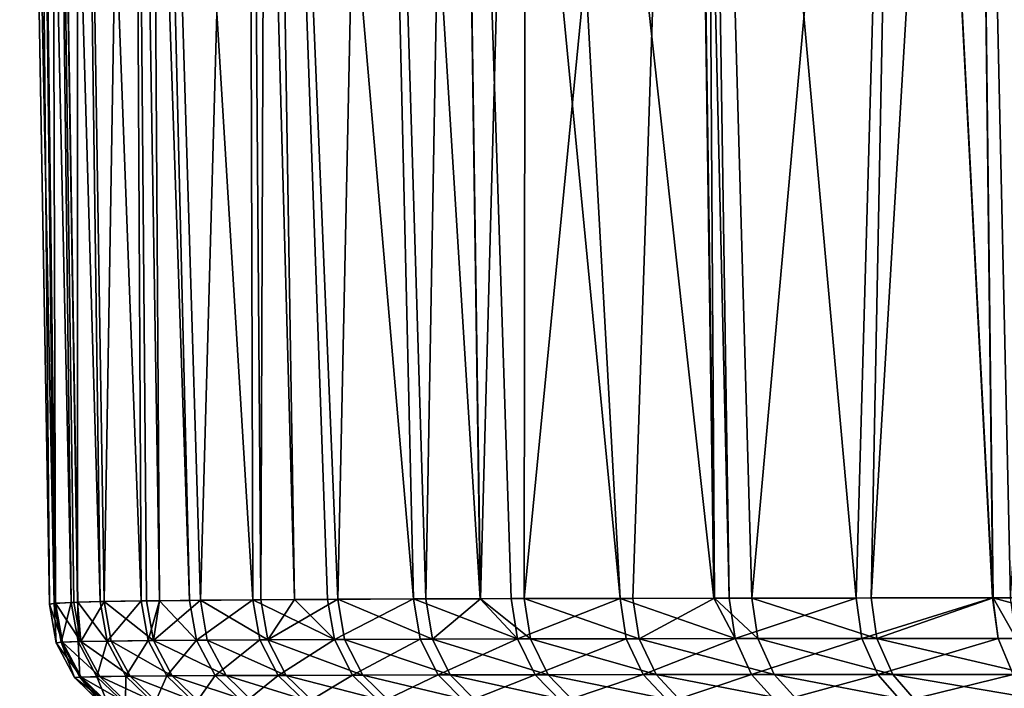
# Model space of a CAD drawing. Extents: x -45 to 45, y -61.6 to 0.
# Drawn here: x -45 to -41.9, y -6 to -3.9 of the extents above; entities that cross this region are included whole.
import ezdxf

# ---------------------------------------------------------------- set-up
doc = ezdxf.new("R2010")
doc.units = 0
doc.header["$MEASUREMENT"] = 0
doc.layers.add('L4', color=7, linetype='Continuous')

msp = doc.modelspace()

# ---------------------------------------------------------------- linework, layer by layer
at = {"layer": 'L4', "color": 7}
for points in [[(-44.90029, -5.712422, -63), (-44.99476, -0.299954, -63), (-44.88502, -5.709598, -63.60368)], [(-44.88502, -5.709598, -63.60368), (-44.99476, -0.299954, -63), (-44.94912, -0.299954, -64.04541)], [(-44.90028, -5.712907, 59.81406), (-44.90029, -5.712422, 63), (-44.99476, -0.299954, 63)], [(-44.90028, -5.712907, 35.68221), (-44.90028, -5.712907, 45.85912), (-44.99476, -0.299954, 63)], [(-44.99476, -0.299954, 63), (-44.90028, -5.712907, 45.85912), (-44.90028, -5.712907, 53.92891)], [(-44.99476, -0.299954, 63), (-44.90028, -5.712907, 53.92891), (-44.90028, -5.712907, 59.81406)], [(-44.90029, -5.712422, -63), (-44.90028, -5.712907, -58.55887), (-44.99476, -0.299954, -63)], [(-44.99476, -0.299954, -63), (-44.90028, -5.712907, -58.55887), (-44.90028, -5.712907, -16.11512)], [(-44.99476, -0.299954, -63), (-44.90028, -5.712907, -16.11512), (-44.99476, -0.299954, 63)], [(-44.99476, -0.299954, 63), (-44.90028, -5.712907, -16.11512), (-44.90028, -5.712907, 23.44244)], [(-44.99476, -0.299954, 63), (-44.90028, -5.712907, 23.44244), (-44.90028, -5.712907, 35.68221)], [(-44.99476, -0.299954, 63), (-44.90029, -5.712422, 63), (-44.94912, -0.299954, 64.04541)], [(-44.88502, -5.709598, -63.60368), (-44.94912, -0.299954, -64.04541), (-44.83162, -5.706761, -64.27748)], [(-44.83162, -5.706761, -64.27748), (-44.94912, -0.299954, -64.04541), (-44.89659, -0.299954, -64.4444)], [(-44.94912, -0.299954, 64.04541), (-44.90029, -5.712422, 63), (-44.88073, -5.709247, 63.68308)], [(-44.94912, -0.299954, 64.04541), (-44.88073, -5.709247, 63.68308), (-44.89659, -0.299954, 64.4444)], [(-44.81254, -0.299954, -65.08287), (-44.73994, -5.704229, -64.94785), (-44.89659, -0.299954, -64.4444)], [(-44.89659, -0.299954, -64.4444), (-44.73994, -5.704229, -64.94785), (-44.81022, -5.70617, -64.43397)], [(-44.89659, -0.299954, -64.4444), (-44.81022, -5.70617, -64.43397), (-44.83162, -5.706761, -64.27748)], [(-44.88073, -5.709247, 63.68308), (-44.82251, -5.706436, 64.35929), (-44.89659, -0.299954, 64.4444)], [(-44.89659, -0.299954, 64.4444), (-44.82251, -5.706436, 64.35929), (-44.81174, -5.706158, 64.43416)], [(-44.89659, -0.299954, 64.4444), (-44.81174, -5.706158, 64.43416), (-44.81254, -0.299954, 65.08287)], [(-44.63831, -0.299954, -65.86878), (-44.60978, -5.701988, -65.61422), (-44.81254, -0.299954, -65.08287)], [(-44.81254, -0.299954, -65.08287), (-44.60978, -5.701988, -65.61422), (-44.73994, -5.704229, -64.94785)], [(-44.81254, -0.299954, 65.08287), (-44.81174, -5.706158, 64.43416), (-44.72633, -5.703944, 65.02821)], [(-44.81254, -0.299954, 65.08287), (-44.72633, -5.703944, 65.02821), (-44.63831, -0.299954, 65.86878)], [(-44.63831, -0.299954, 65.86878), (-44.72633, -5.703944, 65.02821), (-44.59262, -5.701752, 65.68936)], [(-44.58605, -0.299954, -66.10447), (-44.45612, -5.700179, -66.2217), (-44.63831, -0.299954, -65.86878)], [(-44.63831, -0.299954, -65.86878), (-44.45612, -5.700179, -66.2217), (-44.5509, -5.701295, -65.84702)], [(-44.63831, -0.299954, -65.86878), (-44.5509, -5.701295, -65.84702), (-44.60978, -5.701988, -65.61422)], [(-44.63831, -0.299954, 65.86878), (-44.55128, -5.701292, 65.84708), (-44.58605, -0.299954, 66.10447)], [(-44.63831, -0.299954, 65.86878), (-44.59262, -5.701752, 65.68936), (-44.55128, -5.701292, 65.84708)], [(-44.27139, -0.299954, -67.10245), (-44.25509, -5.698474, -66.86595), (-44.58605, -0.299954, -66.10447)], [(-44.58605, -0.299954, -66.10447), (-44.25509, -5.698474, -66.86595), (-44.45612, -5.700179, -66.2217)], [(-44.58605, -0.299954, 66.10447), (-44.55128, -5.701292, 65.84708), (-44.42155, -5.699845, 66.3422)], [(-44.58605, -0.299954, 66.10447), (-44.42155, -5.699845, 66.3422), (-44.27139, -0.299954, 67.10245)], [(-44.27139, -0.299954, 67.10245), (-44.42155, -5.699845, 66.3422), (-44.22988, -5.698293, 66.93859)], [(-44.20981, -0.299954, -67.25113), (-44.12279, -5.697636, -67.21833), (-44.27139, -0.299954, -67.10245)], [(-44.27139, -0.299954, -67.10245), (-44.12279, -5.697636, -67.21833), (-44.25509, -5.698474, -66.86595)], [(-44.27139, -0.299954, 67.10245), (-44.22988, -5.698293, 66.93859), (-44.20981, -0.299954, 67.25113)], [(-44.20981, -0.299954, 67.25113), (-44.22988, -5.698293, 66.93859), (-44.12269, -5.697638, 67.21827)], [(-43.87095, -0.299954, -68.0692), (-43.74495, -5.695699, -68.11564), (-44.20981, -0.299954, -67.25113)], [(-43.74495, -5.695699, -68.11564), (-44.018, -5.696973, -67.49745), (-44.20981, -0.299954, -67.25113)], [(-44.20981, -0.299954, -67.25113), (-44.018, -5.696973, -67.49745), (-44.12279, -5.697636, -67.21833)], [(-44.20981, -0.299954, 67.25113), (-43.98531, -5.696798, 67.57672), (-43.87095, -0.299954, 68.0692)], [(-44.20981, -0.299954, 67.25113), (-44.12269, -5.697638, 67.21827), (-43.98531, -5.696798, 67.57672)], [(-43.87095, -0.299954, 68.0692), (-43.98531, -5.696798, 67.57672), (-43.70654, -5.69555, 68.19557)], [(-43.61077, -0.299954, -68.569), (-43.53372, -5.694988, -68.52857), (-43.87095, -0.299954, -68.0692)], [(-43.87095, -0.299954, -68.0692), (-43.53372, -5.694988, -68.52857), (-43.74495, -5.695699, -68.11564)], [(-43.87095, -0.299954, 68.0692), (-43.70654, -5.69555, 68.19557), (-43.61077, -0.299954, 68.569)], [(-43.61077, -0.299954, 68.569), (-43.70654, -5.69555, 68.19557), (-43.53325, -5.69499, 68.52829)], [(-43.38777, -0.299954, -68.99738), (-43.09032, -5.693793, -69.30952), (-43.61077, -0.299954, -68.569)], [(-43.61077, -0.299954, -68.569), (-43.09032, -5.693793, -69.30952), (-43.43584, -5.694658, -68.71992)], [(-43.61077, -0.299954, -68.569), (-43.43584, -5.694658, -68.71992), (-43.53372, -5.694988, -68.52857)], [(-43.61077, -0.299954, 68.569), (-43.53325, -5.69499, 68.52829), (-43.38777, -0.299954, 68.99738)], [(-43.38777, -0.299954, 68.99738), (-43.53325, -5.69499, 68.52829), (-43.39435, -5.694541, 68.79497)], [(-43.38777, -0.299954, 68.99738), (-43.39435, -5.694541, 68.79497), (-42.86876, -0.299954, 69.81206)], [(-42.86876, -0.299954, 69.81206), (-43.39435, -5.694541, 68.79497), (-43.04933, -5.693703, 69.37461)], [(-42.86876, -0.299954, -69.81206), (-42.79238, -5.693219, -69.75923), (-43.38777, -0.299954, -68.99738)], [(-43.38777, -0.299954, -68.99738), (-42.79238, -5.693219, -69.75923), (-43.09032, -5.693793, -69.30952)], [(-42.86876, -0.299954, 69.81206), (-43.04933, -5.693703, 69.37461), (-42.7906, -5.693231, 69.75801)], [(-42.82553, -0.299954, -69.87991), (-42.74427, -5.693126, -69.83184), (-42.86876, -0.299954, -69.81206)], [(-42.86876, -0.299954, -69.81206), (-42.74427, -5.693126, -69.83184), (-42.79238, -5.693219, -69.75923)], [(-42.86876, -0.299954, 69.81206), (-42.7906, -5.693231, 69.75801), (-42.82553, -0.299954, 69.87991)], [(-42.18852, -0.299954, -70.71009), (-42.34132, -5.692617, -70.37325), (-42.82553, -0.299954, -69.87991)], [(-42.82553, -0.299954, -69.87991), (-42.34132, -5.692617, -70.37325), (-42.74427, -5.693126, -69.83184)], [(-42.82553, -0.299954, 69.87991), (-42.7906, -5.693231, 69.75801), (-42.67181, -5.693014, 69.93405)], [(-42.82553, -0.299954, 69.87991), (-42.67181, -5.693014, 69.93405), (-42.18852, -0.299954, 70.71009)], [(-42.18852, -0.299954, 70.71009), (-42.67181, -5.693014, 69.93405), (-42.29361, -5.692573, 70.4333)], [(-42.18852, -0.299954, -70.71009), (-41.90855, -5.692327, -70.89068), (-42.34132, -5.692617, -70.37325)], [(-42.18852, -0.299954, 70.71009), (-42.29361, -5.692573, 70.4333), (-41.97104, -0.299954, 70.94743)], [(-41.97104, -0.299954, 70.94743), (-42.29361, -5.692573, 70.4333), (-41.90614, -5.692336, 70.89021)], [(-41.97104, -0.299954, -70.94743), (-41.90773, -5.692326, -70.89156), (-42.18852, -0.299954, -70.71009)], [(-42.18852, -0.299954, -70.71009), (-41.90773, -5.692326, -70.89156), (-41.90855, -5.692327, -70.89068)], [(-41.48158, -0.299954, -71.48158), (-41.44627, -5.692174, -71.38366), (-41.97104, -0.299954, -70.94743)], [(-41.97104, -0.299954, -70.94743), (-41.44627, -5.692174, -71.38366), (-41.90773, -5.692326, -70.89156)], [(-41.85161, -5.692302, 70.95452), (-41.48158, -0.299954, 71.48158), (-41.97104, -0.299954, 70.94743)], [(-41.97104, -0.299954, 70.94743), (-41.90614, -5.692336, 70.89021), (-41.85161, -5.692302, 70.95452)], [(-44.85886, -5.832879, 63.68238), (-44.88073, -5.709247, 63.68308), (-44.90029, -5.712422, 63)], [(-44.87875, -5.835106, -63.00063), (-44.90029, -5.712422, -63), (-44.88502, -5.709598, -63.60368)], [(-44.87875, -5.835106, 63.00063), (-44.90029, -5.712422, 63), (-44.90028, -5.712907, 59.81406)], [(-44.90028, -5.712907, -58.55887), (-44.90029, -5.712422, -63), (-44.87884, -5.835291, -58.55887)], [(-44.87884, -5.835291, -58.55887), (-44.90029, -5.712422, -63), (-44.87875, -5.835106, -63.00063)], [(-44.85886, -5.832879, 63.68238), (-44.90029, -5.712422, 63), (-44.87875, -5.835106, 63.00063)], [(-44.87875, -5.835106, 63.00063), (-44.90028, -5.712907, 59.81406), (-44.87884, -5.835291, 59.81406)], [(-44.87884, -5.835291, 59.81406), (-44.90028, -5.712907, 59.81406), (-44.90028, -5.712907, 53.92891)], [(-44.87884, -5.835291, 59.81406), (-44.90028, -5.712907, 53.92891), (-44.87884, -5.835291, 53.92891)], [(-44.87884, -5.835291, 53.92891), (-44.90028, -5.712907, 53.92891), (-44.90028, -5.712907, 45.85912)], [(-44.87884, -5.835291, 53.92891), (-44.90028, -5.712907, 45.85912), (-44.87884, -5.835291, 45.85912)], [(-44.87884, -5.835291, 45.85912), (-44.90028, -5.712907, 45.85912), (-44.90028, -5.712907, 35.68221)], [(-44.87884, -5.835291, 45.85912), (-44.90028, -5.712907, 35.68221), (-44.87884, -5.835291, 35.68221)], [(-44.87884, -5.835291, 35.68221), (-44.90028, -5.712907, 35.68221), (-44.90028, -5.712907, 23.44244)], [(-44.87884, -5.835291, 35.68221), (-44.90028, -5.712907, 23.44244), (-44.87884, -5.835291, 23.44244)], [(-44.87884, -5.835291, -16.11512), (-44.87884, -5.835291, 23.44244), (-44.90028, -5.712907, -16.11512)], [(-44.90028, -5.712907, -16.11512), (-44.87884, -5.835291, 23.44244), (-44.90028, -5.712907, 23.44244)], [(-44.87884, -5.835291, -58.55887), (-44.87884, -5.835291, -16.11512), (-44.90028, -5.712907, -58.55887)], [(-44.90028, -5.712907, -58.55887), (-44.87884, -5.835291, -16.11512), (-44.90028, -5.712907, -16.11512)], [(-44.86319, -5.833125, -63.60315), (-44.88502, -5.709598, -63.60368), (-44.83162, -5.706761, -64.27748)], [(-44.87875, -5.835106, -63.00063), (-44.88502, -5.709598, -63.60368), (-44.86319, -5.833125, -63.60315)], [(-44.80044, -5.830902, 64.35727), (-44.82251, -5.706436, 64.35929), (-44.88073, -5.709247, 63.68308)], [(-44.80044, -5.830902, 64.35727), (-44.88073, -5.709247, 63.68308), (-44.85886, -5.832879, 63.68238)], [(-44.86319, -5.833125, -63.60315), (-44.83162, -5.706761, -64.27748), (-44.80958, -5.83113, -64.27561)], [(-44.80958, -5.83113, -64.27561), (-44.83162, -5.706761, -64.27748), (-44.81022, -5.70617, -64.43397)], [(-44.81174, -5.706158, 64.43416), (-44.82251, -5.706436, 64.35929), (-44.80044, -5.830902, 64.35727)], [(-44.81174, -5.706158, 64.43416), (-44.80044, -5.830902, 64.35727), (-44.72633, -5.703944, 65.02821)], [(-44.81022, -5.70617, -64.43397), (-44.73994, -5.704229, -64.94785), (-44.71778, -5.829342, -64.94464)], [(-44.80958, -5.83113, -64.27561), (-44.81022, -5.70617, -64.43397), (-44.71778, -5.829342, -64.94464)], [(-44.72633, -5.703944, 65.02821), (-44.80044, -5.830902, 64.35727), (-44.70417, -5.82914, 65.02484)], [(-44.71778, -5.829342, -64.94464), (-44.73994, -5.704229, -64.94785), (-44.60978, -5.701988, -65.61422)], [(-44.57048, -5.827587, 65.68462), (-44.59262, -5.701752, 65.68936), (-44.72633, -5.703944, 65.02821)], [(-44.72633, -5.703944, 65.02821), (-44.70417, -5.82914, 65.02484), (-44.57048, -5.827587, 65.68462)], [(-44.71778, -5.829342, -64.94464), (-44.60978, -5.701988, -65.61422), (-44.58764, -5.827754, -65.60965)], [(-44.58764, -5.827754, -65.60965), (-44.60978, -5.701988, -65.61422), (-44.5509, -5.701295, -65.84702)], [(-44.57048, -5.827587, 65.68462), (-44.55128, -5.701292, 65.84708), (-44.59262, -5.701752, 65.68936)], [(-44.58764, -5.827754, -65.60965), (-44.5509, -5.701295, -65.84702), (-44.43408, -5.826475, -66.21587)], [(-44.39954, -5.826239, 66.33613), (-44.42155, -5.699845, 66.3422), (-44.57048, -5.827587, 65.68462)], [(-44.42155, -5.699845, 66.3422), (-44.55128, -5.701292, 65.84708), (-44.57048, -5.827587, 65.68462)], [(-44.43408, -5.826475, -66.21587), (-44.5509, -5.701295, -65.84702), (-44.45612, -5.700179, -66.2217)], [(-44.43408, -5.826475, -66.21587), (-44.45612, -5.700179, -66.2217), (-44.25509, -5.698474, -66.86595)], [(-44.25509, -5.698474, -66.86595), (-44.23326, -5.825269, -66.85878), (-44.43408, -5.826475, -66.21587)], [(-44.20808, -5.825141, 66.93128), (-44.22988, -5.698293, 66.93859), (-44.42155, -5.699845, 66.3422)], [(-44.20808, -5.825141, 66.93128), (-44.42155, -5.699845, 66.3422), (-44.39954, -5.826239, 66.33613)], [(-44.12279, -5.697636, -67.21833), (-43.99648, -5.824199, -67.48896), (-44.25509, -5.698474, -66.86595)], [(-44.25509, -5.698474, -66.86595), (-43.99648, -5.824199, -67.48896), (-44.23326, -5.825269, -66.85878)], [(-44.12269, -5.697638, 67.21827), (-44.22988, -5.698293, 66.93859), (-44.20808, -5.825141, 66.93128)], [(-44.12269, -5.697638, 67.21827), (-44.20808, -5.825141, 66.93128), (-43.98531, -5.696798, 67.57672)], [(-43.98531, -5.696798, 67.57672), (-44.20808, -5.825141, 66.93128), (-43.96384, -5.824073, 67.56806)], [(-44.12279, -5.697636, -67.21833), (-44.018, -5.696973, -67.49745), (-43.99648, -5.824199, -67.48896)], [(-43.99648, -5.824199, -67.48896), (-44.018, -5.696973, -67.49745), (-43.74495, -5.695699, -68.11564)], [(-43.99648, -5.824199, -67.48896), (-43.74495, -5.695699, -68.11564), (-43.72386, -5.823289, -68.10585)], [(-43.6855, -5.823183, 68.18561), (-43.70654, -5.69555, 68.19557), (-43.98531, -5.696798, 67.57672)], [(-43.98531, -5.696798, 67.57672), (-43.96384, -5.824073, 67.56806), (-43.6855, -5.823183, 68.18561)], [(-43.74495, -5.695699, -68.11564), (-43.53372, -5.694988, -68.52857), (-43.41527, -5.822555, -68.70884)], [(-43.72386, -5.823289, -68.10585), (-43.74495, -5.695699, -68.11564), (-43.41527, -5.822555, -68.70884)], [(-43.6855, -5.823183, 68.18561), (-43.53325, -5.69499, 68.52829), (-43.70654, -5.69555, 68.19557)], [(-43.37385, -5.822472, 68.78375), (-43.53325, -5.69499, 68.52829), (-43.6855, -5.823183, 68.18561)], [(-43.41527, -5.822555, -68.70884), (-43.53372, -5.694988, -68.52857), (-43.43584, -5.694658, -68.71992)], [(-43.37385, -5.822472, 68.78375), (-43.39435, -5.694541, 68.79497), (-43.53325, -5.69499, 68.52829)], [(-43.41527, -5.822555, -68.70884), (-43.43584, -5.694658, -68.71992), (-43.09032, -5.693793, -69.30952)], [(-43.09032, -5.693793, -69.30952), (-43.07035, -5.821941, -69.29721), (-43.41527, -5.822555, -68.70884)], [(-43.02943, -5.821877, 69.36217), (-43.04933, -5.693703, 69.37461), (-43.39435, -5.694541, 68.79497)], [(-43.02943, -5.821877, 69.36217), (-43.39435, -5.694541, 68.79497), (-43.37385, -5.822472, 68.78375)], [(-42.79238, -5.693219, -69.75923), (-42.72494, -5.821456, -69.81844), (-43.09032, -5.693793, -69.30952)], [(-43.09032, -5.693793, -69.30952), (-42.72494, -5.821456, -69.81844), (-43.07035, -5.821941, -69.29721)], [(-42.7906, -5.693231, 69.75801), (-43.04933, -5.693703, 69.37461), (-43.02943, -5.821877, 69.36217)], [(-42.65262, -5.821374, 69.92044), (-42.7906, -5.693231, 69.75801), (-43.02943, -5.821877, 69.36217)], [(-42.79238, -5.693219, -69.75923), (-42.74427, -5.693126, -69.83184), (-42.72494, -5.821456, -69.81844)], [(-42.65262, -5.821374, 69.92044), (-42.67181, -5.693014, 69.93405), (-42.7906, -5.693231, 69.75801)], [(-42.72494, -5.821456, -69.81844), (-42.74427, -5.693126, -69.83184), (-42.34132, -5.692617, -70.37325)], [(-42.72494, -5.821456, -69.81844), (-42.34132, -5.692617, -70.37325), (-42.32277, -5.82109, -70.35871)], [(-42.27515, -5.82106, 70.41863), (-42.29361, -5.692573, 70.4333), (-42.67181, -5.693014, 69.93405)], [(-42.27515, -5.82106, 70.41863), (-42.67181, -5.693014, 69.93405), (-42.65262, -5.821374, 69.92044)], [(-42.32277, -5.82109, -70.35871), (-42.34132, -5.692617, -70.37325), (-41.90855, -5.692327, -70.89068)], [(-42.32277, -5.82109, -70.35871), (-41.90855, -5.692327, -70.89068), (-41.89086, -5.820895, -70.87506)], [(-41.90614, -5.692336, 70.89021), (-42.29361, -5.692573, 70.4333), (-42.27515, -5.82106, 70.41863)], [(-41.83402, -5.820879, 70.93876), (-41.90614, -5.692336, 70.89021), (-42.27515, -5.82106, 70.41863)], [(-41.89086, -5.820895, -70.87506), (-41.90855, -5.692327, -70.89068), (-41.90773, -5.692326, -70.89156)], [(-41.90773, -5.692326, -70.89156), (-41.44627, -5.692174, -71.38366), (-41.42949, -5.820788, -71.36704)], [(-41.89086, -5.820895, -70.87506), (-41.90773, -5.692326, -70.89156), (-41.42949, -5.820788, -71.36704)], [(-41.83402, -5.820879, 70.93876), (-41.85161, -5.692302, 70.95452), (-41.90614, -5.692336, 70.89021)], [(-44.82052, -5.945216, 63.00119), (-44.87875, -5.835106, 63.00063), (-44.87884, -5.835291, 59.81406)], [(-44.87884, -5.835291, -58.55887), (-44.87875, -5.835106, -63.00063), (-44.82089, -5.945193, -58.55887)], [(-44.82052, -5.945216, 63.00119), (-44.87884, -5.835291, 59.81406), (-44.82089, -5.945193, 59.81406)], [(-44.82089, -5.945193, 59.81406), (-44.87884, -5.835291, 59.81406), (-44.87884, -5.835291, 53.92891)], [(-44.82089, -5.945193, 59.81406), (-44.87884, -5.835291, 53.92891), (-44.82089, -5.945193, 53.92891)], [(-44.82089, -5.945193, 53.92891), (-44.87884, -5.835291, 53.92891), (-44.87884, -5.835291, 45.85912)], [(-44.82089, -5.945193, 53.92891), (-44.87884, -5.835291, 45.85912), (-44.82089, -5.945193, 45.85912)], [(-44.82089, -5.945193, 45.85912), (-44.87884, -5.835291, 45.85912), (-44.87884, -5.835291, 35.68221)], [(-44.82089, -5.945193, 45.85912), (-44.87884, -5.835291, 35.68221), (-44.82089, -5.945193, 35.68221)], [(-44.82089, -5.945193, 35.68221), (-44.87884, -5.835291, 35.68221), (-44.87884, -5.835291, 23.44244)], [(-44.82089, -5.945193, 35.68221), (-44.87884, -5.835291, 23.44244), (-44.82089, -5.945193, 23.44244)], [(-44.82089, -5.945193, -16.11512), (-44.82089, -5.945193, 23.44244), (-44.87884, -5.835291, -16.11512)], [(-44.87884, -5.835291, -16.11512), (-44.82089, -5.945193, 23.44244), (-44.87884, -5.835291, 23.44244)], [(-44.82089, -5.945193, -58.55887), (-44.82089, -5.945193, -16.11512), (-44.87884, -5.835291, -58.55887)], [(-44.87884, -5.835291, -58.55887), (-44.82089, -5.945193, -16.11512), (-44.87884, -5.835291, -16.11512)], [(-44.79982, -5.943643, 63.67949), (-44.85886, -5.832879, 63.68238), (-44.87875, -5.835106, 63.00063)], [(-44.82052, -5.945216, -63.00119), (-44.87875, -5.835106, -63.00063), (-44.86319, -5.833125, -63.60315)], [(-44.82089, -5.945193, -58.55887), (-44.87875, -5.835106, -63.00063), (-44.82052, -5.945216, -63.00119)], [(-44.79982, -5.943643, 63.67949), (-44.87875, -5.835106, 63.00063), (-44.82052, -5.945216, 63.00119)], [(-44.80422, -5.943817, -63.60067), (-44.86319, -5.833125, -63.60315), (-44.80958, -5.83113, -64.27561)], [(-44.82052, -5.945216, -63.00119), (-44.86319, -5.833125, -63.60315), (-44.80422, -5.943817, -63.60067)], [(-44.74089, -5.942236, 64.35087), (-44.80044, -5.830902, 64.35727), (-44.85886, -5.832879, 63.68238)], [(-44.74089, -5.942236, 64.35087), (-44.85886, -5.832879, 63.68238), (-44.79982, -5.943643, 63.67949)], [(-44.75007, -5.942399, -64.26965), (-44.80958, -5.83113, -64.27561), (-44.71778, -5.829342, -64.94464)], [(-44.80422, -5.943817, -63.60067), (-44.80958, -5.83113, -64.27561), (-44.75007, -5.942399, -64.26965)], [(-44.64441, -5.940973, 65.01491), (-44.70417, -5.82914, 65.02484), (-44.80044, -5.830902, 64.35727)], [(-44.64441, -5.940973, 65.01491), (-44.80044, -5.830902, 64.35727), (-44.74089, -5.942236, 64.35087)], [(-44.75007, -5.942399, -64.26965), (-44.71778, -5.829342, -64.94464), (-44.65804, -5.941118, -64.93514)], [(-44.65804, -5.941118, -64.93514), (-44.71778, -5.829342, -64.94464), (-44.58764, -5.827754, -65.60965)], [(-44.5108, -5.939852, 65.67115), (-44.57048, -5.827587, 65.68462), (-44.70417, -5.82914, 65.02484)], [(-44.5108, -5.939852, 65.67115), (-44.70417, -5.82914, 65.02484), (-44.64441, -5.940973, 65.01491)], [(-44.65804, -5.941118, -64.93514), (-44.58764, -5.827754, -65.60965), (-44.52794, -5.939973, -65.59657)], [(-44.52794, -5.939973, -65.59657), (-44.58764, -5.827754, -65.60965), (-44.43408, -5.826475, -66.21587)], [(-44.34022, -5.938881, 66.31909), (-44.39954, -5.826239, 66.33613), (-44.57048, -5.827587, 65.68462)], [(-44.34022, -5.938881, 66.31909), (-44.57048, -5.827587, 65.68462), (-44.5108, -5.939852, 65.67115)], [(-44.52794, -5.939973, -65.59657), (-44.43408, -5.826475, -66.21587), (-44.37467, -5.939051, -66.19949)], [(-44.37467, -5.939051, -66.19949), (-44.43408, -5.826475, -66.21587), (-44.23326, -5.825269, -66.85878)], [(-44.14935, -5.938088, 66.91097), (-44.20808, -5.825141, 66.93128), (-44.39954, -5.826239, 66.33613)], [(-44.14935, -5.938088, 66.91097), (-44.39954, -5.826239, 66.33613), (-44.34022, -5.938881, 66.31909)], [(-44.37467, -5.939051, -66.19949), (-44.23326, -5.825269, -66.85878), (-44.17445, -5.938181, -66.83888)], [(-44.17445, -5.938181, -66.83888), (-44.23326, -5.825269, -66.85878), (-43.99648, -5.824199, -67.48896)], [(-43.90601, -5.937307, 67.54423), (-43.96384, -5.824073, 67.56806), (-44.20808, -5.825141, 66.93128)], [(-43.90601, -5.937307, 67.54423), (-44.20808, -5.825141, 66.93128), (-44.14935, -5.938088, 66.91097)], [(-44.17445, -5.938181, -66.83888), (-43.99648, -5.824199, -67.48896), (-43.93852, -5.937399, -67.46557)], [(-43.93852, -5.937399, -67.46557), (-43.99648, -5.824199, -67.48896), (-43.72386, -5.823289, -68.10585)], [(-43.62883, -5.936655, 68.15833), (-43.6855, -5.823183, 68.18561), (-43.96384, -5.824073, 67.56806)], [(-43.62883, -5.936655, 68.15833), (-43.96384, -5.824073, 67.56806), (-43.90601, -5.937307, 67.54423)], [(-43.93852, -5.937399, -67.46557), (-43.72386, -5.823289, -68.10585), (-43.66702, -5.936732, -68.07902)], [(-43.66702, -5.936732, -68.07902), (-43.72386, -5.823289, -68.10585), (-43.41527, -5.822555, -68.70884)], [(-43.31858, -5.936143, 68.75312), (-43.37385, -5.822472, 68.78375), (-43.6855, -5.823183, 68.18561)], [(-43.31858, -5.936143, 68.75312), (-43.6855, -5.823183, 68.18561), (-43.62883, -5.936655, 68.15833)], [(-43.66702, -5.936732, -68.07902), (-43.41527, -5.822555, -68.70884), (-43.35981, -5.936202, -68.67864)], [(-43.35981, -5.936202, -68.67864), (-43.41527, -5.822555, -68.70884), (-43.07035, -5.821941, -69.29721)], [(-42.97581, -5.935708, 69.32832), (-43.02943, -5.821877, 69.36217), (-43.37385, -5.822472, 68.78375)], [(-42.97581, -5.935708, 69.32832), (-43.37385, -5.822472, 68.78375), (-43.31858, -5.936143, 68.75312)], [(-43.35981, -5.936202, -68.67864), (-43.07035, -5.821941, -69.29721), (-43.01653, -5.935756, -69.26372)], [(-43.01653, -5.935756, -69.26372), (-43.07035, -5.821941, -69.29721), (-42.72494, -5.821456, -69.81844)], [(-42.60087, -5.935329, 69.88347), (-42.65262, -5.821374, 69.92044), (-43.02943, -5.821877, 69.36217)], [(-42.60087, -5.935329, 69.88347), (-43.02943, -5.821877, 69.36217), (-42.97581, -5.935708, 69.32832)], [(-43.01653, -5.935756, -69.26372), (-42.72494, -5.821456, -69.81844), (-42.67283, -5.93539, -69.78204)], [(-42.67283, -5.93539, -69.78204), (-42.72494, -5.821456, -69.81844), (-42.32277, -5.82109, -70.35871)], [(-42.67283, -5.93539, -69.78204), (-42.32277, -5.82109, -70.35871), (-42.27272, -5.935119, -70.31929)], [(-42.22535, -5.935098, 70.37888), (-42.27515, -5.82106, 70.41863), (-42.65262, -5.821374, 69.92044)], [(-42.22535, -5.935098, 70.37888), (-42.65262, -5.821374, 69.92044), (-42.60087, -5.935329, 69.88347)], [(-42.27272, -5.935119, -70.31929), (-42.32277, -5.82109, -70.35871), (-41.89086, -5.820895, -70.87506)], [(-41.78654, -5.934977, 70.89613), (-41.83402, -5.820879, 70.93876), (-42.27515, -5.82106, 70.41863)], [(-41.78654, -5.934977, 70.89613), (-42.27515, -5.82106, 70.41863), (-42.22535, -5.935098, 70.37888)], [(-42.27272, -5.935119, -70.31929), (-41.89086, -5.820895, -70.87506), (-41.84308, -5.934987, -70.83279)], [(-41.84308, -5.934987, -70.83279), (-41.89086, -5.820895, -70.87506), (-41.42949, -5.820788, -71.36704)], [(-44.73123, -6.032075, 63.00164), (-44.82052, -5.945216, 63.00119), (-44.82089, -5.945193, 59.81406)], [(-44.73123, -6.032075, 63.00164), (-44.82089, -5.945193, 59.81406), (-44.73201, -6.032011, 59.81406)], [(-44.73201, -6.032011, 59.81406), (-44.82089, -5.945193, 59.81406), (-44.82089, -5.945193, 53.92891)], [(-44.73201, -6.032011, 59.81406), (-44.82089, -5.945193, 53.92891), (-44.73201, -6.032011, 53.92891)], [(-44.73201, -6.032011, 53.92891), (-44.82089, -5.945193, 53.92891), (-44.82089, -5.945193, 45.85912)], [(-44.73201, -6.032011, 53.92891), (-44.82089, -5.945193, 45.85912), (-44.73201, -6.032011, 45.85912)], [(-44.73201, -6.032011, 45.85912), (-44.82089, -5.945193, 45.85912), (-44.82089, -5.945193, 35.68221)], [(-44.73201, -6.032011, 45.85912), (-44.82089, -5.945193, 35.68221), (-44.73201, -6.032011, 35.68221)], [(-44.73201, -6.032011, 35.68221), (-44.82089, -5.945193, 35.68221), (-44.82089, -5.945193, 23.44244)], [(-44.73201, -6.032011, 35.68221), (-44.82089, -5.945193, 23.44244), (-44.73201, -6.032011, 23.44244)], [(-44.73201, -6.032011, -16.11512), (-44.73201, -6.032011, 23.44244), (-44.82089, -5.945193, -16.11512)], [(-44.82089, -5.945193, -16.11512), (-44.73201, -6.032011, 23.44244), (-44.82089, -5.945193, 23.44244)], [(-44.73201, -6.032011, -58.55887), (-44.73201, -6.032011, -16.11512), (-44.82089, -5.945193, -58.55887)], [(-44.82089, -5.945193, -58.55887), (-44.73201, -6.032011, -16.11512), (-44.82089, -5.945193, -16.11512)], [(-44.82089, -5.945193, -58.55887), (-44.82052, -5.945216, -63.00119), (-44.73201, -6.032011, -58.55887)], [(-44.70941, -6.030626, 63.6747), (-44.79982, -5.943643, 63.67949), (-44.82052, -5.945216, 63.00119)], [(-44.73123, -6.032075, -63.00164), (-44.82052, -5.945216, -63.00119), (-44.80422, -5.943817, -63.60067)], [(-44.73201, -6.032011, -58.55887), (-44.82052, -5.945216, -63.00119), (-44.73123, -6.032075, -63.00164)], [(-44.70941, -6.030626, 63.6747), (-44.82052, -5.945216, 63.00119), (-44.73123, -6.032075, 63.00164)], [(-44.71392, -6.030787, -63.59649), (-44.80422, -5.943817, -63.60067), (-44.75007, -5.942399, -64.26965)], [(-44.73123, -6.032075, -63.00164), (-44.80422, -5.943817, -63.60067), (-44.71392, -6.030787, -63.59649)], [(-44.6498, -6.029319, 64.34076), (-44.74089, -5.942236, 64.35087), (-44.79982, -5.943643, 63.67949)], [(-44.6498, -6.029319, 64.34076), (-44.79982, -5.943643, 63.67949), (-44.70941, -6.030626, 63.6747)], [(-44.65904, -6.029471, -64.26018), (-44.75007, -5.942399, -64.26965), (-44.65804, -5.941118, -64.93514)], [(-44.71392, -6.030787, -63.59649), (-44.75007, -5.942399, -64.26965), (-44.65904, -6.029471, -64.26018)], [(-44.55309, -6.028135, 64.99944), (-44.64441, -5.940973, 65.01491), (-44.74089, -5.942236, 64.35087)], [(-44.55309, -6.028135, 64.99944), (-44.74089, -5.942236, 64.35087), (-44.6498, -6.029319, 64.34076)], [(-44.65904, -6.029471, -64.26018), (-44.65804, -5.941118, -64.93514), (-44.56672, -6.028272, -64.92031)], [(-44.56672, -6.028272, -64.92031), (-44.65804, -5.941118, -64.93514), (-44.52794, -5.939973, -65.59657)], [(-44.41967, -6.027079, 65.65029), (-44.5108, -5.939852, 65.67115), (-44.64441, -5.940973, 65.01491)], [(-44.41967, -6.027079, 65.65029), (-44.64441, -5.940973, 65.01491), (-44.55309, -6.028135, 64.99944)], [(-44.56672, -6.028272, -64.92031), (-44.52794, -5.939973, -65.59657), (-44.43677, -6.027192, -65.57634)], [(-44.43677, -6.027192, -65.57634), (-44.52794, -5.939973, -65.59657), (-44.37467, -5.939051, -66.19949)], [(-44.24972, -6.026158, 66.29286), (-44.34022, -5.938881, 66.31909), (-44.5108, -5.939852, 65.67115)], [(-44.24972, -6.026158, 66.29286), (-44.5108, -5.939852, 65.67115), (-44.41967, -6.027079, 65.65029)], [(-44.43677, -6.027192, -65.57634), (-44.37467, -5.939051, -66.19949), (-44.28402, -6.026319, -66.17425)], [(-44.28402, -6.026319, -66.17425), (-44.37467, -5.939051, -66.19949), (-44.17445, -5.938181, -66.83888)], [(-44.05978, -6.025403, 66.87979), (-44.14935, -5.938088, 66.91097), (-44.34022, -5.938881, 66.31909)], [(-44.05978, -6.025403, 66.87979), (-44.34022, -5.938881, 66.31909), (-44.24972, -6.026158, 66.29286)], [(-44.28402, -6.026319, -66.17425), (-44.17445, -5.938181, -66.83888), (-44.08474, -6.025492, -66.8083)], [(-44.08474, -6.025492, -66.8083), (-44.17445, -5.938181, -66.83888), (-43.93852, -5.937399, -67.46557)], [(-43.81786, -6.024654, 67.50771), (-43.90601, -5.937307, 67.54423), (-44.14935, -5.938088, 66.91097)], [(-43.81786, -6.024654, 67.50771), (-44.14935, -5.938088, 66.91097), (-44.05978, -6.025403, 66.87979)], [(-44.08474, -6.025492, -66.8083), (-43.93852, -5.937399, -67.46557), (-43.85017, -6.024743, -67.42971)], [(-43.85017, -6.024743, -67.42971), (-43.93852, -5.937399, -67.46557), (-43.66702, -5.936732, -68.07902)], [(-43.54248, -6.024029, 68.1166), (-43.62883, -5.936655, 68.15833), (-43.90601, -5.937307, 67.54423)], [(-43.54248, -6.024029, 68.1166), (-43.90601, -5.937307, 67.54423), (-43.81786, -6.024654, 67.50771)], [(-43.85017, -6.024743, -67.42971), (-43.66702, -5.936732, -68.07902), (-43.58041, -6.024103, -68.03796)], [(-43.58041, -6.024103, -68.03796), (-43.66702, -5.936732, -68.07902), (-43.35981, -5.936202, -68.67864)], [(-43.2344, -6.023536, 68.70633), (-43.31858, -5.936143, 68.75312), (-43.62883, -5.936655, 68.15833)], [(-43.2344, -6.023536, 68.70633), (-43.62883, -5.936655, 68.15833), (-43.54248, -6.024029, 68.1166)], [(-43.58041, -6.024103, -68.03796), (-43.35981, -5.936202, -68.67864), (-43.27534, -6.023593, -68.63248)], [(-43.27534, -6.023593, -68.63248), (-43.35981, -5.936202, -68.67864), (-43.01653, -5.935756, -69.26372)], [(-42.89415, -6.023116, 69.27665), (-42.97581, -5.935708, 69.32832), (-43.31858, -5.936143, 68.75312)], [(-42.89415, -6.023116, 69.27665), (-43.31858, -5.936143, 68.75312), (-43.2344, -6.023536, 68.70633)], [(-43.27534, -6.023593, -68.63248), (-43.01653, -5.935756, -69.26372), (-42.93457, -6.023163, -69.21259)], [(-42.93457, -6.023163, -69.21259), (-43.01653, -5.935756, -69.26372), (-42.67283, -5.93539, -69.78204)], [(-42.52208, -6.022749, 69.82707), (-42.60087, -5.935329, 69.88347), (-42.97581, -5.935708, 69.32832)], [(-42.52208, -6.022749, 69.82707), (-42.97581, -5.935708, 69.32832), (-42.89415, -6.023116, 69.27665)], [(-42.93457, -6.023163, -69.21259), (-42.67283, -5.93539, -69.78204), (-42.59348, -6.022809, -69.72651)], [(-42.59348, -6.022809, -69.72651), (-42.67283, -5.93539, -69.78204), (-42.27272, -5.935119, -70.31929)], [(-42.14953, -6.022525, 70.31829), (-42.22535, -5.935098, 70.37888), (-42.60087, -5.935329, 69.88347)], [(-42.14953, -6.022525, 70.31829), (-42.60087, -5.935329, 69.88347), (-42.52208, -6.022749, 69.82707)], [(-42.59348, -6.022809, -69.72651), (-42.27272, -5.935119, -70.31929), (-42.19652, -6.022546, -70.25921)], [(-42.19652, -6.022546, -70.25921), (-42.27272, -5.935119, -70.31929), (-41.84308, -5.934987, -70.83279)], [(-41.71424, -6.02241, 70.83119), (-41.78654, -5.934977, 70.89613), (-42.22535, -5.935098, 70.37888)], [(-41.71424, -6.02241, 70.83119), (-42.22535, -5.935098, 70.37888), (-42.14953, -6.022525, 70.31829)], [(-42.19652, -6.022546, -70.25921), (-41.84308, -5.934987, -70.83279), (-41.77032, -6.022419, -70.76838)]]:
    msp.add_3dface(points, dxfattribs=at)

doc.saveas('drawing.dxf')
